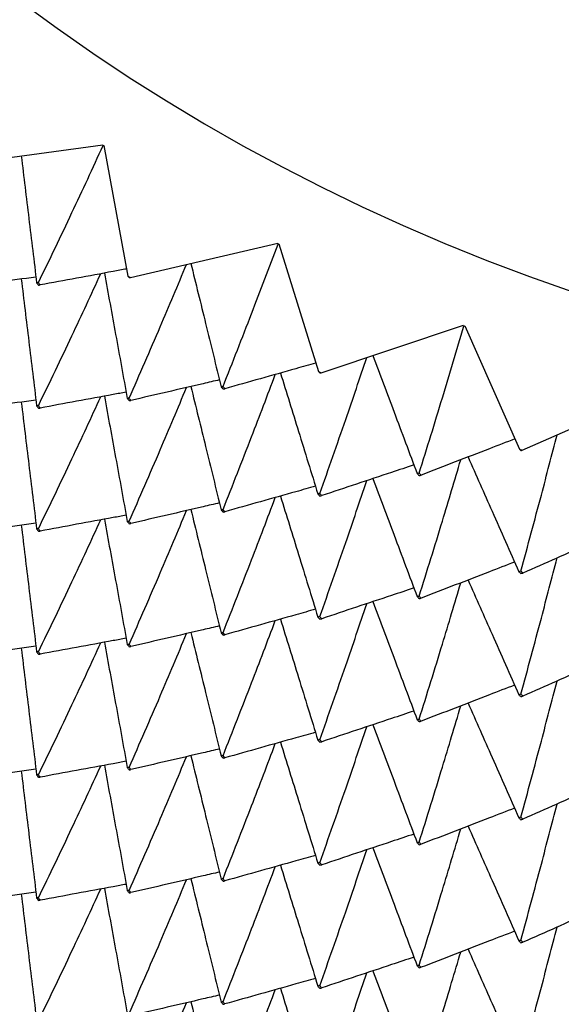
# Model space of a CAD drawing. Units: millimetres. Extents: x 39 to 309, y 708 to 1112.
# Drawn here: x 55 to 59, y 1076 to 1083 of the extents above; entities that cross this region are included whole.
import ezdxf

# ---------------------------------------------------------------- set-up
doc = ezdxf.new("R2010")
doc.units = ezdxf.units.MM
doc.layers.add('KROMMA', color=3, linetype='Continuous')

msp = doc.modelspace()

# ---------------------------------------------------------------- linework, layer by layer
at = {"layer": 'KROMMA'}
for p, q in [((54.4365, 1081.7819), (55.4575, 1081.922)), ((55.4575, 1081.922), (55.4586, 1081.9164)), ((55.4586, 1081.9164), (55.465, 1081.9173)), ((55.465, 1081.9173), (55.6267, 1081.033)), ((55.6438, 1081.0234), (56.6424, 1081.2551)), ((56.6424, 1081.2551), (56.6441, 1081.2497)), ((56.6441, 1081.2497), (56.6503, 1081.2511)), ((56.6503, 1081.2511), (56.9179, 1080.3864)), ((56.9361, 1080.3783), (57.9012, 1080.6992)), ((57.9012, 1080.6992), (57.9035, 1080.6939)), ((57.9035, 1080.6939), (57.9096, 1080.6959)), ((57.9096, 1080.6959), (58.2801, 1079.8601)), ((58.2991, 1079.8538), (59.2203, 1080.2602))]:
    msp.add_line(p, q, dxfattribs=at)
for major_axis, start_param, end_param in [((12.9694, 0), 3.141593, 6.283185), ((14.25, 0), 4.135714, 4.137146), ((14.25, 0), 4.240434, 4.241866), ((14.25, 0), 4.345154, 4.346586)]:
    msp.add_ellipse((63.3964, 1091.3781), major_axis=major_axis, ratio=0.866025, start_param=start_param, end_param=end_param, dxfattribs=at)
for points, knots in [([(55.0204, 1080.9881), (55.0978, 1081.1468), (55.1737, 1081.3048), (55.3197, 1081.6143), (55.3899, 1081.7657), (55.4586, 1081.9164)], [0, 0, 0, 0, 0.0561078, 0.0561078, 0.1102846, 0.1102846, 0.1102846, 0.1102846]), ([(54.9044, 1081.8461), (54.9215, 1081.7053), (54.9386, 1081.5642), (54.9733, 1081.2782), (54.991, 1081.1326), (55.0086, 1080.9874)], [0.00373496, 0.00373496, 0.00373496, 0.00373496, 0.05275858, 0.05275858, 0.10334694, 0.10334694, 0.10334694, 0.10334694]), ([(56.2714, 1080.2846), (56.3372, 1080.4497), (56.4017, 1080.6141), (56.5259, 1080.9359), (56.5856, 1081.0932), (56.6441, 1081.2497)], [0, 0, 0, 0, 0.0561078, 0.0561078, 0.1102846, 0.1102846, 0.1102846, 0.1102846]), ([(55.618, 1081.0805), (55.5878, 1081.0749), (55.5575, 1081.0694), (55.3624, 1081.0334), (55.1971, 1081.0029), (55.0322, 1080.9725)], [0.04348818, 0.04348818, 0.04348818, 0.04348818, 0.05275689, 0.05275689, 0.10334694, 0.10334694, 0.10334694, 0.10334694]), ([(55.6353, 1080.2055), (55.707, 1080.3675), (55.7773, 1080.5289), (55.9066, 1080.8309), (55.9659, 1080.9716), (56.0241, 1081.1117)], [0, 0, 0, 0, 0.0561078, 0.0561078, 0.1054359, 0.1054359, 0.1054359, 0.1054359]), ([(56.0537, 1081.1185), (56.0869, 1080.9829), (56.1202, 1080.8471), (56.1886, 1080.5687), (56.2237, 1080.4256), (56.2587, 1080.2827)], [0.00477599, 0.00477599, 0.00477599, 0.00477599, 0.05275858, 0.05275858, 0.10334694, 0.10334694, 0.10334694, 0.10334694]), ([(55.0039, 1081.0262), (54.9825, 1081.0232), (54.9612, 1081.0203), (54.7733, 1080.9945), (54.6064, 1080.9715), (54.4399, 1080.9487)], [0.04626769, 0.04626769, 0.04626769, 0.04626769, 0.05275689, 0.05275689, 0.10334694, 0.10334694, 0.10334694, 0.10334694]), ([(55.0204, 1080.1548), (55.0978, 1080.3134), (55.1737, 1080.4715), (55.3141, 1080.7693), (55.379, 1080.909), (55.4426, 1081.0482)], [0, 0, 0, 0, 0.0561078, 0.0561078, 0.1061033, 0.1061033, 0.1061033, 0.1061033]), ([(55.4679, 1081.0528), (55.4932, 1080.9144), (55.5185, 1080.7757), (55.5702, 1080.493), (55.5966, 1080.3485), (55.623, 1080.2042)], [0.00422821, 0.00422821, 0.00422821, 0.00422821, 0.05275858, 0.05275858, 0.10334694, 0.10334694, 0.10334694, 0.10334694]), ([(54.9045, 1081.0125), (54.9215, 1080.8718), (54.9386, 1080.7308), (54.9733, 1080.4448), (54.991, 1080.2993), (55.0086, 1080.154)], [0.00376827, 0.00376827, 0.00376827, 0.00376827, 0.05275858, 0.05275858, 0.10334694, 0.10334694, 0.10334694, 0.10334694]), ([(57.6004, 1079.6981), (57.6539, 1079.8687), (57.7064, 1080.0384), (57.8074, 1080.3705), (57.856, 1080.5326), (57.9035, 1080.6939)], [0, 0, 0, 0, 0.0561078, 0.0561078, 0.1102846, 0.1102846, 0.1102846, 0.1102846]), ([(56.927, 1079.5596), (56.9868, 1079.7276), (57.0454, 1079.8948), (57.1512, 1080.2019), (57.1988, 1080.3419), (57.2454, 1080.4812)], [0, 0, 0, 0, 0.0561078, 0.0561078, 0.1035115, 0.1035115, 0.1035115, 0.1035115]), ([(57.287, 1080.495), (57.3349, 1080.3674), (57.3828, 1080.2396), (57.4827, 1079.9732), (57.5349, 1079.834), (57.587, 1079.6951)], [0.00632316, 0.00632316, 0.00632316, 0.00632316, 0.05275858, 0.05275858, 0.10334694, 0.10334694, 0.10334694, 0.10334694]), ([(56.9002, 1080.4437), (56.8552, 1080.431), (56.8103, 1080.4183), (56.605, 1080.3605), (56.4444, 1080.3153), (56.284, 1080.2701)], [0.03859, 0.03859, 0.03859, 0.03859, 0.05275689, 0.05275689, 0.10334694, 0.10334694, 0.10334694, 0.10334694]), ([(56.2714, 1079.4512), (56.3372, 1079.6164), (56.4017, 1079.7808), (56.5194, 1080.0857), (56.5729, 1080.2263), (56.6253, 1080.3662)], [0, 0, 0, 0, 0.0561078, 0.0561078, 0.1045038, 0.1045038, 0.1045038, 0.1045038]), ([(56.6607, 1080.3762), (56.7014, 1080.2444), (56.7423, 1080.1124), (56.8266, 1079.8396), (56.8704, 1079.6983), (56.914, 1079.5572)], [0.00553344, 0.00553344, 0.00553344, 0.00553344, 0.05275858, 0.05275858, 0.10334694, 0.10334694, 0.10334694, 0.10334694]), ([(56.2472, 1080.3298), (56.2102, 1080.3212), (56.1733, 1080.3126), (55.9735, 1080.2662), (55.8104, 1080.2283), (55.6475, 1080.1905)], [0.04129148, 0.04129148, 0.04129148, 0.04129148, 0.05275689, 0.05275689, 0.10334694, 0.10334694, 0.10334694, 0.10334694]), ([(56.0537, 1080.2848), (56.087, 1080.1494), (56.1203, 1080.0137), (56.1886, 1079.7354), (56.2237, 1079.5923), (56.2587, 1079.4494)], [0.00481714, 0.00481714, 0.00481714, 0.00481714, 0.05275858, 0.05275858, 0.10334693, 0.10334693, 0.10334693, 0.10334693]), ([(55.0204, 1079.3214), (55.0978, 1079.4801), (55.1737, 1079.6381), (55.3141, 1079.9359), (55.379, 1080.0757), (55.4426, 1080.2148)], [0, 0, 0, 0, 0.0561078, 0.0561078, 0.1061033, 0.1061033, 0.1061033, 0.1061033]), ([(55.6153, 1080.2467), (55.5859, 1080.2413), (55.5566, 1080.2359), (55.3624, 1080.2001), (55.1971, 1080.1696), (55.0322, 1080.1392)], [0.04376907, 0.04376907, 0.04376907, 0.04376907, 0.05275689, 0.05275689, 0.10334694, 0.10334694, 0.10334694, 0.10334694]), ([(55.4679, 1080.2195), (55.4932, 1080.081), (55.5185, 1079.9423), (55.5702, 1079.6597), (55.5966, 1079.5151), (55.623, 1079.3709)], [0.00422821, 0.00422821, 0.00422821, 0.00422821, 0.05275858, 0.05275858, 0.10334694, 0.10334694, 0.10334694, 0.10334694]), ([(55.6353, 1079.3721), (55.707, 1079.5342), (55.7773, 1079.6956), (55.9065, 1079.9974), (55.9658, 1080.138), (56.0239, 1080.2779)], [0, 0, 0, 0, 0.0561078, 0.0561078, 0.105387, 0.105387, 0.105387, 0.105387]), ([(55.0039, 1080.1928), (54.9825, 1080.1899), (54.9612, 1080.187), (54.7733, 1080.1611), (54.6064, 1080.1382), (54.4399, 1080.1153)], [0.04626769, 0.04626769, 0.04626769, 0.04626769, 0.05275689, 0.05275689, 0.10334694, 0.10334694, 0.10334694, 0.10334694]), ([(54.9045, 1080.1792), (54.9215, 1080.0384), (54.9386, 1079.8974), (54.9733, 1079.6115), (54.991, 1079.466), (55.0086, 1079.3207)], [0.00376827, 0.00376827, 0.00376827, 0.00376827, 0.05275858, 0.05275858, 0.10334694, 0.10334694, 0.10334694, 0.10334694]), ([(58.2896, 1079.0342), (58.3368, 1079.2071), (58.3831, 1079.379), (58.4645, 1079.6867), (58.5, 1079.8226), (58.5348, 1079.9578)], [0, 0, 0, 0, 0.0561078, 0.0561078, 0.1008784, 0.1008784, 0.1008784, 0.1008784]), ([(58.2491, 1079.93), (58.1914, 1079.9078), (58.1337, 1079.8855), (57.922, 1079.8038), (57.7677, 1079.7443), (57.6137, 1079.6848)], [0.03382869, 0.03382869, 0.03382869, 0.03382869, 0.05275689, 0.05275689, 0.10334694, 0.10334694, 0.10334694, 0.10334694]), ([(57.5651, 1079.7537), (57.5142, 1079.7368), (57.4634, 1079.7199), (57.2551, 1079.6506), (57.0974, 1079.5981), (56.94, 1079.5457)], [0.03642628, 0.03642628, 0.03642628, 0.03642628, 0.05275689, 0.05275689, 0.10334694, 0.10334694, 0.10334694, 0.10334694]), ([(57.6004, 1078.8648), (57.6539, 1079.0354), (57.7064, 1079.2051), (57.8001, 1079.5128), (57.8415, 1079.651), (57.8822, 1079.7885)], [0, 0, 0, 0, 0.0561078, 0.0561078, 0.1022154, 0.1022154, 0.1022154, 0.1022154]), ([(57.9317, 1079.8076), (57.986, 1079.685), (58.0404, 1079.5624), (58.155, 1079.3036), (58.2156, 1079.1669), (58.276, 1079.0306)], [0.00733988, 0.00733988, 0.00733988, 0.00733988, 0.05275858, 0.05275858, 0.10334694, 0.10334694, 0.10334694, 0.10334694]), ([(56.927, 1078.7263), (56.9868, 1078.8943), (57.0454, 1079.0615), (57.1511, 1079.3684), (57.1987, 1079.5082), (57.2453, 1079.6473)], [0, 0, 0, 0, 0.0561078, 0.0561078, 0.1034486, 0.1034486, 0.1034486, 0.1034486]), ([(57.2872, 1079.6612), (57.335, 1079.5338), (57.3829, 1079.4062), (57.4827, 1079.1399), (57.5349, 1079.0007), (57.587, 1078.8618)], [0.00637513, 0.00637513, 0.00637513, 0.00637513, 0.05275858, 0.05275858, 0.10334694, 0.10334694, 0.10334694, 0.10334694]), ([(56.8978, 1079.6096), (56.8536, 1079.5972), (56.8095, 1079.5848), (56.605, 1079.5272), (56.4444, 1079.4819), (56.284, 1079.4368)], [0.03884167, 0.03884167, 0.03884167, 0.03884167, 0.05275689, 0.05275689, 0.10334694, 0.10334694, 0.10334694, 0.10334694]), ([(56.2472, 1079.4964), (56.2102, 1079.4879), (56.1733, 1079.4793), (55.9735, 1079.4329), (55.8104, 1079.395), (55.6475, 1079.3571)], [0.04129148, 0.04129148, 0.04129148, 0.04129148, 0.05275689, 0.05275689, 0.10334694, 0.10334694, 0.10334694, 0.10334694]), ([(56.2714, 1078.6179), (56.3372, 1078.7831), (56.4017, 1078.9475), (56.5194, 1079.2524), (56.5729, 1079.393), (56.6253, 1079.5329)], [0, 0, 0, 0, 0.0561078, 0.0561078, 0.1045038, 0.1045038, 0.1045038, 0.1045038]), ([(56.6607, 1079.5429), (56.7014, 1079.4111), (56.7423, 1079.2791), (56.8266, 1079.0063), (56.8704, 1078.8649), (56.914, 1078.7239)], [0.00553344, 0.00553344, 0.00553344, 0.00553344, 0.05275858, 0.05275858, 0.10334694, 0.10334694, 0.10334694, 0.10334694]), ([(55.6153, 1079.4133), (55.5859, 1079.4079), (55.5566, 1079.4025), (55.3624, 1079.3667), (55.1971, 1079.3363), (55.0322, 1079.3059)], [0.04376907, 0.04376907, 0.04376907, 0.04376907, 0.05275689, 0.05275689, 0.10334694, 0.10334694, 0.10334694, 0.10334694]), ([(55.6353, 1078.5388), (55.707, 1078.7009), (55.7773, 1078.8622), (55.9065, 1079.1641), (55.9658, 1079.3046), (56.0239, 1079.4446)], [0, 0, 0, 0, 0.0561078, 0.0561078, 0.105387, 0.105387, 0.105387, 0.105387]), ([(56.0537, 1079.4515), (56.087, 1079.316), (56.1203, 1079.1804), (56.1886, 1078.9021), (56.2237, 1078.7589), (56.2587, 1078.6161)], [0.00481714, 0.00481714, 0.00481714, 0.00481714, 0.05275858, 0.05275858, 0.10334694, 0.10334694, 0.10334694, 0.10334694]), ([(55.0039, 1079.3595), (54.9825, 1079.3566), (54.9612, 1079.3536), (54.7733, 1079.3278), (54.6064, 1079.3049), (54.4399, 1079.282)], [0.04626769, 0.04626769, 0.04626769, 0.04626769, 0.05275689, 0.05275689, 0.10334694, 0.10334694, 0.10334694, 0.10334694]), ([(55.0204, 1078.4881), (55.0978, 1078.6468), (55.1737, 1078.8048), (55.3141, 1079.1026), (55.379, 1079.2423), (55.4426, 1079.3815)], [0, 0, 0, 0, 0.0561078, 0.0561078, 0.1061033, 0.1061033, 0.1061033, 0.1061033]), ([(55.4679, 1079.3862), (55.4932, 1079.2477), (55.5185, 1079.109), (55.5702, 1078.8263), (55.5966, 1078.6818), (55.623, 1078.5375)], [0.00422821, 0.00422821, 0.00422821, 0.00422821, 0.05275858, 0.05275858, 0.10334694, 0.10334694, 0.10334694, 0.10334694]), ([(54.9045, 1079.3458), (54.9215, 1079.2051), (54.9386, 1079.0641), (54.9733, 1078.7782), (54.991, 1078.6326), (55.0086, 1078.4874)], [0.00376827, 0.00376827, 0.00376827, 0.00376827, 0.05275858, 0.05275858, 0.10334694, 0.10334694, 0.10334694, 0.10334694]), ([(58.9417, 1079.3035), (58.8792, 1079.2759), (58.8167, 1079.2482), (58.604, 1079.1543), (58.4535, 1079.0879), (58.3032, 1079.0215)], [0.03172488, 0.03172488, 0.03172488, 0.03172488, 0.05275689, 0.05275689, 0.10334694, 0.10334694, 0.10334694, 0.10334694]), ([(58.2471, 1079.0959), (58.19, 1079.0739), (58.133, 1079.0519), (57.922, 1078.9705), (57.7677, 1078.9109), (57.6137, 1078.8515)], [0.03405186, 0.03405186, 0.03405186, 0.03405186, 0.05275689, 0.05275689, 0.10334694, 0.10334694, 0.10334694, 0.10334694]), ([(58.2896, 1078.2009), (58.3368, 1078.3737), (58.3831, 1078.5457), (58.4644, 1078.8531), (58.4999, 1078.9887), (58.5347, 1079.1237)], [0, 0, 0, 0, 0.0561078, 0.0561078, 0.1007971, 0.1007971, 0.1007971, 0.1007971]), ([(57.6004, 1078.0314), (57.6539, 1078.202), (57.7064, 1078.3718), (57.8001, 1078.6795), (57.8415, 1078.8176), (57.8822, 1078.9551)], [0, 0, 0, 0, 0.0561078, 0.0561078, 0.1022154, 0.1022154, 0.1022154, 0.1022154]), ([(57.9317, 1078.9742), (57.986, 1078.8517), (58.0404, 1078.729), (58.155, 1078.4702), (58.2156, 1078.3336), (58.276, 1078.1973)], [0.00733988, 0.00733988, 0.00733988, 0.00733988, 0.05275858, 0.05275858, 0.10334694, 0.10334694, 0.10334694, 0.10334694]), ([(57.5651, 1078.9204), (57.5142, 1078.9034), (57.4634, 1078.8865), (57.2551, 1078.8172), (57.0974, 1078.7648), (56.94, 1078.7124)], [0.03642628, 0.03642628, 0.03642628, 0.03642628, 0.05275689, 0.05275689, 0.10334693, 0.10334693, 0.10334693, 0.10334693]), ([(56.927, 1077.8929), (56.9868, 1078.061), (57.0454, 1078.2282), (57.1511, 1078.5351), (57.1987, 1078.6748), (57.2453, 1078.814)], [0, 0, 0, 0, 0.0561078, 0.0561078, 0.1034486, 0.1034486, 0.1034486, 0.1034486]), ([(57.2872, 1078.8279), (57.335, 1078.7005), (57.3829, 1078.5728), (57.4827, 1078.3065), (57.5349, 1078.1674), (57.587, 1078.0284)], [0.00637513, 0.00637513, 0.00637513, 0.00637513, 0.05275858, 0.05275858, 0.10334694, 0.10334694, 0.10334694, 0.10334694]), ([(56.8978, 1078.7763), (56.8536, 1078.7639), (56.8095, 1078.7514), (56.605, 1078.6938), (56.4444, 1078.6486), (56.284, 1078.6034)], [0.03884167, 0.03884167, 0.03884167, 0.03884167, 0.05275689, 0.05275689, 0.10334694, 0.10334694, 0.10334694, 0.10334694]), ([(56.2714, 1077.7846), (56.3372, 1077.9497), (56.4017, 1078.1141), (56.5194, 1078.4191), (56.5729, 1078.5596), (56.6253, 1078.6996)], [0, 0, 0, 0, 0.0561078, 0.0561078, 0.1045038, 0.1045038, 0.1045038, 0.1045038]), ([(56.6607, 1078.7095), (56.7014, 1078.5777), (56.7423, 1078.4458), (56.8266, 1078.173), (56.8704, 1078.0316), (56.914, 1077.8905)], [0.00553344, 0.00553344, 0.00553344, 0.00553344, 0.05275858, 0.05275858, 0.10334694, 0.10334694, 0.10334694, 0.10334694]), ([(56.2472, 1078.6631), (56.2102, 1078.6545), (56.1733, 1078.6459), (55.9735, 1078.5995), (55.8104, 1078.5616), (55.6475, 1078.5238)], [0.04129148, 0.04129148, 0.04129148, 0.04129148, 0.05275689, 0.05275689, 0.10334694, 0.10334694, 0.10334694, 0.10334694]), ([(56.0537, 1078.6182), (56.087, 1078.4827), (56.1203, 1078.347), (56.1886, 1078.0687), (56.2237, 1077.9256), (56.2587, 1077.7827)], [0.00481714, 0.00481714, 0.00481714, 0.00481714, 0.05275858, 0.05275858, 0.10334694, 0.10334694, 0.10334694, 0.10334694]), ([(55.0204, 1077.6548), (55.0978, 1077.8134), (55.1737, 1077.9715), (55.3141, 1078.2693), (55.379, 1078.409), (55.4426, 1078.5482)], [0, 0, 0, 0, 0.0561078, 0.0561078, 0.1061033, 0.1061033, 0.1061033, 0.1061033]), ([(55.6153, 1078.58), (55.5859, 1078.5746), (55.5566, 1078.5692), (55.3624, 1078.5334), (55.1971, 1078.5029), (55.0322, 1078.4725)], [0.04376907, 0.04376907, 0.04376907, 0.04376907, 0.05275689, 0.05275689, 0.10334694, 0.10334694, 0.10334694, 0.10334694]), ([(55.4679, 1078.5528), (55.4932, 1078.4144), (55.5185, 1078.2757), (55.5702, 1077.993), (55.5966, 1077.8485), (55.623, 1077.7042)], [0.00422821, 0.00422821, 0.00422821, 0.00422821, 0.05275858, 0.05275858, 0.10334694, 0.10334694, 0.10334694, 0.10334694]), ([(55.6353, 1077.7055), (55.707, 1077.8675), (55.7773, 1078.0289), (55.9065, 1078.3308), (55.9658, 1078.4713), (56.0239, 1078.6112)], [0, 0, 0, 0, 0.0561078, 0.0561078, 0.105387, 0.105387, 0.105387, 0.105387]), ([(55.0039, 1078.5262), (54.9825, 1078.5232), (54.9612, 1078.5203), (54.7733, 1078.4945), (54.6064, 1078.4715), (54.4399, 1078.4487)], [0.04626769, 0.04626769, 0.04626769, 0.04626769, 0.05275689, 0.05275689, 0.10334694, 0.10334694, 0.10334694, 0.10334694]), ([(54.9045, 1078.5125), (54.9215, 1078.3718), (54.9386, 1078.2308), (54.9733, 1077.9448), (54.991, 1077.7993), (55.0086, 1077.654)], [0.00376827, 0.00376827, 0.00376827, 0.00376827, 0.05275858, 0.05275858, 0.10334693, 0.10334693, 0.10334693, 0.10334693]), ([(58.9417, 1078.4701), (58.8792, 1078.4425), (58.8167, 1078.4149), (58.604, 1078.321), (58.4535, 1078.2545), (58.3032, 1078.1882)], [0.03172488, 0.03172488, 0.03172488, 0.03172488, 0.05275689, 0.05275689, 0.10334694, 0.10334694, 0.10334694, 0.10334694]), ([(58.2896, 1077.3675), (58.3368, 1077.5404), (58.3831, 1077.7124), (58.4644, 1078.0198), (58.4999, 1078.1554), (58.5347, 1078.2904)], [0, 0, 0, 0, 0.0561078, 0.0561078, 0.1007971, 0.1007971, 0.1007971, 0.1007971]), ([(58.2471, 1078.2626), (58.19, 1078.2406), (58.133, 1078.2186), (57.922, 1078.1372), (57.7677, 1078.0776), (57.6137, 1078.0182)], [0.03405186, 0.03405186, 0.03405186, 0.03405186, 0.05275689, 0.05275689, 0.10334694, 0.10334694, 0.10334694, 0.10334694]), ([(57.5651, 1078.087), (57.5142, 1078.0701), (57.4634, 1078.0532), (57.2551, 1077.9839), (57.0974, 1077.9314), (56.94, 1077.8791)], [0.03642628, 0.03642628, 0.03642628, 0.03642628, 0.05275689, 0.05275689, 0.10334694, 0.10334694, 0.10334694, 0.10334694]), ([(57.6004, 1077.1981), (57.6539, 1077.3687), (57.7064, 1077.5384), (57.8001, 1077.8462), (57.8415, 1077.9843), (57.8822, 1078.1218)], [0, 0, 0, 0, 0.0561078, 0.0561078, 0.1022154, 0.1022154, 0.1022154, 0.1022154]), ([(57.9317, 1078.1409), (57.986, 1078.0184), (58.0404, 1077.8957), (58.155, 1077.6369), (58.2156, 1077.5003), (58.276, 1077.3639)], [0.00733988, 0.00733988, 0.00733988, 0.00733988, 0.05275858, 0.05275858, 0.10334694, 0.10334694, 0.10334694, 0.10334694]), ([(56.927, 1077.0596), (56.9868, 1077.2276), (57.0454, 1077.3948), (57.1511, 1077.7017), (57.1987, 1077.8415), (57.2453, 1077.9806)], [0, 0, 0, 0, 0.0561078, 0.0561078, 0.1034486, 0.1034486, 0.1034486, 0.1034486]), ([(57.2872, 1077.9946), (57.335, 1077.8671), (57.3829, 1077.7395), (57.4827, 1077.4732), (57.5349, 1077.334), (57.587, 1077.1951)], [0.00637513, 0.00637513, 0.00637513, 0.00637513, 0.05275858, 0.05275858, 0.10334694, 0.10334694, 0.10334694, 0.10334694]), ([(56.8978, 1077.943), (56.8536, 1077.9305), (56.8095, 1077.9181), (56.605, 1077.8605), (56.4444, 1077.8153), (56.284, 1077.7701)], [0.03884167, 0.03884167, 0.03884167, 0.03884167, 0.05275689, 0.05275689, 0.10334694, 0.10334694, 0.10334694, 0.10334694]), ([(56.2472, 1077.8298), (56.2102, 1077.8212), (56.1733, 1077.8126), (55.9735, 1077.7662), (55.8104, 1077.7283), (55.6475, 1077.6905)], [0.04129148, 0.04129148, 0.04129148, 0.04129148, 0.05275689, 0.05275689, 0.10334694, 0.10334694, 0.10334694, 0.10334694]), ([(56.2714, 1076.9512), (56.3372, 1077.1164), (56.4017, 1077.2808), (56.5194, 1077.5857), (56.5729, 1077.7263), (56.6253, 1077.8662)], [0, 0, 0, 0, 0.0561078, 0.0561078, 0.1045038, 0.1045038, 0.1045038, 0.1045038]), ([(56.6607, 1077.8762), (56.7014, 1077.7444), (56.7423, 1077.6124), (56.8266, 1077.3396), (56.8704, 1077.1983), (56.914, 1077.0572)], [0.00553344, 0.00553344, 0.00553344, 0.00553344, 0.05275858, 0.05275858, 0.10334694, 0.10334694, 0.10334694, 0.10334694]), ([(55.6153, 1077.7467), (55.5859, 1077.7413), (55.5566, 1077.7359), (55.3624, 1077.7001), (55.1971, 1077.6696), (55.0322, 1077.6392)], [0.04376907, 0.04376907, 0.04376907, 0.04376907, 0.05275689, 0.05275689, 0.10334694, 0.10334694, 0.10334694, 0.10334694]), ([(55.6353, 1076.8721), (55.707, 1077.0342), (55.7773, 1077.1956), (55.9065, 1077.4974), (55.9658, 1077.638), (56.0239, 1077.7779)], [0, 0, 0, 0, 0.0561078, 0.0561078, 0.105387, 0.105387, 0.105387, 0.105387]), ([(56.0537, 1077.7848), (56.087, 1077.6494), (56.1203, 1077.5137), (56.1886, 1077.2354), (56.2237, 1077.0923), (56.2587, 1076.9494)], [0.00481714, 0.00481714, 0.00481714, 0.00481714, 0.05275858, 0.05275858, 0.10334694, 0.10334694, 0.10334694, 0.10334694]), ([(55.0039, 1077.6928), (54.9825, 1077.6899), (54.9612, 1077.687), (54.7733, 1077.6611), (54.6064, 1077.6382), (54.4399, 1077.6153)], [0.04626769, 0.04626769, 0.04626769, 0.04626769, 0.05275689, 0.05275689, 0.10334694, 0.10334694, 0.10334694, 0.10334694]), ([(55.0204, 1076.8214), (55.0978, 1076.9801), (55.1737, 1077.1381), (55.3141, 1077.4359), (55.379, 1077.5757), (55.4426, 1077.7148)], [0, 0, 0, 0, 0.0561078, 0.0561078, 0.1061033, 0.1061033, 0.1061033, 0.1061033]), ([(55.4679, 1077.7195), (55.4932, 1077.581), (55.5185, 1077.4423), (55.5702, 1077.1597), (55.5966, 1077.0151), (55.623, 1076.8709)], [0.00422821, 0.00422821, 0.00422821, 0.00422821, 0.05275858, 0.05275858, 0.10334694, 0.10334694, 0.10334694, 0.10334694]), ([(54.9045, 1077.6792), (54.9215, 1077.5384), (54.9386, 1077.3974), (54.9733, 1077.1115), (54.991, 1076.966), (55.0086, 1076.8207)], [0.00376827, 0.00376827, 0.00376827, 0.00376827, 0.05275858, 0.05275858, 0.10334694, 0.10334694, 0.10334694, 0.10334694]), ([(58.9417, 1077.6368), (58.8792, 1077.6092), (58.8167, 1077.5816), (58.604, 1077.4877), (58.4535, 1077.4212), (58.3032, 1077.3549)], [0.03172488, 0.03172488, 0.03172488, 0.03172488, 0.05275689, 0.05275689, 0.10334694, 0.10334694, 0.10334694, 0.10334694]), ([(58.2471, 1077.4292), (58.19, 1077.4072), (58.133, 1077.3852), (57.922, 1077.3038), (57.7677, 1077.2443), (57.6137, 1077.1848)], [0.03405186, 0.03405186, 0.03405186, 0.03405186, 0.05275689, 0.05275689, 0.10334694, 0.10334694, 0.10334694, 0.10334694]), ([(58.2896, 1076.5342), (58.3368, 1076.7071), (58.3831, 1076.879), (58.4644, 1077.1864), (58.4999, 1077.3221), (58.5347, 1077.4571)], [0, 0, 0, 0, 0.0561078, 0.0561078, 0.1007971, 0.1007971, 0.1007971, 0.1007971]), ([(57.6004, 1076.3648), (57.6539, 1076.5354), (57.7064, 1076.7051), (57.8001, 1077.0128), (57.8415, 1077.151), (57.8822, 1077.2885)], [0, 0, 0, 0, 0.0561078, 0.0561078, 0.1022154, 0.1022154, 0.1022154, 0.1022154]), ([(57.9317, 1077.3076), (57.986, 1077.185), (58.0404, 1077.0624), (58.155, 1076.8036), (58.2156, 1076.6669), (58.276, 1076.5306)], [0.00733988, 0.00733988, 0.00733988, 0.00733988, 0.05275858, 0.05275858, 0.10334694, 0.10334694, 0.10334694, 0.10334694]), ([(57.5651, 1077.2537), (57.5142, 1077.2368), (57.4634, 1077.2199), (57.2551, 1077.1506), (57.0974, 1077.0981), (56.94, 1077.0457)], [0.03642628, 0.03642628, 0.03642628, 0.03642628, 0.05275689, 0.05275689, 0.10334694, 0.10334694, 0.10334694, 0.10334694]), ([(56.927, 1076.2263), (56.9868, 1076.3943), (57.0454, 1076.5615), (57.1511, 1076.8684), (57.1987, 1077.0082), (57.2453, 1077.1473)], [0, 0, 0, 0, 0.0561078, 0.0561078, 0.1034486, 0.1034486, 0.1034486, 0.1034486]), ([(57.2872, 1077.1612), (57.335, 1077.0338), (57.3829, 1076.9062), (57.4827, 1076.6399), (57.5349, 1076.5007), (57.587, 1076.3618)], [0.00637513, 0.00637513, 0.00637513, 0.00637513, 0.05275858, 0.05275858, 0.10334694, 0.10334694, 0.10334694, 0.10334694]), ([(56.8978, 1077.1096), (56.8536, 1077.0972), (56.8095, 1077.0848), (56.605, 1077.0272), (56.4444, 1076.9819), (56.284, 1076.9368)], [0.03884167, 0.03884167, 0.03884167, 0.03884167, 0.05275689, 0.05275689, 0.10334694, 0.10334694, 0.10334694, 0.10334694]), ([(56.2714, 1076.1179), (56.3372, 1076.2831), (56.4017, 1076.4475), (56.5194, 1076.7524), (56.5729, 1076.893), (56.6253, 1077.0329)], [0, 0, 0, 0, 0.0561078, 0.0561078, 0.1045038, 0.1045038, 0.1045038, 0.1045038]), ([(56.6607, 1077.0429), (56.7014, 1076.9111), (56.7423, 1076.7791), (56.8266, 1076.5063), (56.8704, 1076.3649), (56.914, 1076.2239)], [0.00553344, 0.00553344, 0.00553344, 0.00553344, 0.05275858, 0.05275858, 0.10334694, 0.10334694, 0.10334694, 0.10334694]), ([(56.2472, 1076.9964), (56.2102, 1076.9879), (56.1733, 1076.9793), (55.9735, 1076.9329), (55.8104, 1076.895), (55.6475, 1076.8571)], [0.04129148, 0.04129148, 0.04129148, 0.04129148, 0.05275689, 0.05275689, 0.10334694, 0.10334694, 0.10334694, 0.10334694]), ([(56.0537, 1076.9515), (56.087, 1076.816), (56.1203, 1076.6804), (56.1886, 1076.4021), (56.2237, 1076.2589), (56.2587, 1076.1161)], [0.00481714, 0.00481714, 0.00481714, 0.00481714, 0.05275858, 0.05275858, 0.10334694, 0.10334694, 0.10334694, 0.10334694]), ([(55.0204, 1075.9881), (55.0978, 1076.1468), (55.1737, 1076.3048), (55.3141, 1076.6026), (55.379, 1076.7423), (55.4426, 1076.8815)], [0, 0, 0, 0, 0.0561078, 0.0561078, 0.1061033, 0.1061033, 0.1061033, 0.1061033]), ([(55.6153, 1076.9133), (55.5859, 1076.9079), (55.5566, 1076.9025), (55.3624, 1076.8667), (55.1971, 1076.8363), (55.0322, 1076.8059)], [0.04376907, 0.04376907, 0.04376907, 0.04376907, 0.05275689, 0.05275689, 0.10334694, 0.10334694, 0.10334694, 0.10334694]), ([(55.4679, 1076.8862), (55.4932, 1076.7477), (55.5185, 1076.609), (55.5702, 1076.3263), (55.5966, 1076.1818), (55.623, 1076.0375)], [0.00422821, 0.00422821, 0.00422821, 0.00422821, 0.05275858, 0.05275858, 0.10334694, 0.10334694, 0.10334694, 0.10334694]), ([(55.6353, 1076.0388), (55.707, 1076.2009), (55.7773, 1076.3622), (55.9065, 1076.6641), (55.9658, 1076.8046), (56.0239, 1076.9446)], [0, 0, 0, 0, 0.0561078, 0.0561078, 0.105387, 0.105387, 0.105387, 0.105387]), ([(55.0039, 1076.8595), (54.9825, 1076.8566), (54.9612, 1076.8536), (54.7733, 1076.8278), (54.6064, 1076.8049), (54.4399, 1076.782)], [0.04626769, 0.04626769, 0.04626769, 0.04626769, 0.05275689, 0.05275689, 0.10334694, 0.10334694, 0.10334694, 0.10334694]), ([(54.9045, 1076.8458), (54.9215, 1076.7051), (54.9386, 1076.5641), (54.9733, 1076.2782), (54.991, 1076.1326), (55.0086, 1075.9874)], [0.00376827, 0.00376827, 0.00376827, 0.00376827, 0.05275858, 0.05275858, 0.10334694, 0.10334694, 0.10334694, 0.10334694]), ([(58.9417, 1076.8035), (58.8792, 1076.7759), (58.8167, 1076.7482), (58.604, 1076.6543), (58.4535, 1076.5879), (58.3032, 1076.5215)], [0.03172488, 0.03172488, 0.03172488, 0.03172488, 0.05275689, 0.05275689, 0.10334694, 0.10334694, 0.10334694, 0.10334694]), ([(58.2896, 1075.7009), (58.3368, 1075.8737), (58.3831, 1076.0457), (58.4644, 1076.3531), (58.4999, 1076.4887), (58.5347, 1076.6237)], [0, 0, 0, 0, 0.0561078, 0.0561078, 0.1007971, 0.1007971, 0.1007971, 0.1007971]), ([(58.2471, 1076.5959), (58.19, 1076.5739), (58.133, 1076.5519), (57.922, 1076.4705), (57.7677, 1076.4109), (57.6137, 1076.3515)], [0.03405186, 0.03405186, 0.03405186, 0.03405186, 0.05275689, 0.05275689, 0.10334694, 0.10334694, 0.10334694, 0.10334694]), ([(57.5651, 1076.4204), (57.5142, 1076.4034), (57.4634, 1076.3865), (57.2551, 1076.3172), (57.0974, 1076.2648), (56.94, 1076.2124)], [0.03642628, 0.03642628, 0.03642628, 0.03642628, 0.05275689, 0.05275689, 0.10334694, 0.10334694, 0.10334694, 0.10334694]), ([(57.6004, 1075.5314), (57.6539, 1075.702), (57.7064, 1075.8718), (57.8001, 1076.1795), (57.8415, 1076.3176), (57.8822, 1076.4551)], [0, 0, 0, 0, 0.0561078, 0.0561078, 0.1022154, 0.1022154, 0.1022154, 0.1022154]), ([(57.9317, 1076.4742), (57.986, 1076.3517), (58.0404, 1076.229), (58.155, 1075.9702), (58.2156, 1075.8336), (58.276, 1075.6973)], [0.00733988, 0.00733988, 0.00733988, 0.00733988, 0.05275858, 0.05275858, 0.10334694, 0.10334694, 0.10334694, 0.10334694]), ([(56.927, 1075.3929), (56.9868, 1075.561), (57.0454, 1075.7282), (57.1511, 1076.0351), (57.1987, 1076.1748), (57.2453, 1076.314)], [0, 0, 0, 0, 0.0561078, 0.0561078, 0.1034486, 0.1034486, 0.1034486, 0.1034486]), ([(57.2872, 1076.3279), (57.335, 1076.2005), (57.3829, 1076.0728), (57.4827, 1075.8065), (57.5349, 1075.6674), (57.587, 1075.5284)], [0.00637513, 0.00637513, 0.00637513, 0.00637513, 0.05275858, 0.05275858, 0.10334694, 0.10334694, 0.10334694, 0.10334694]), ([(56.8978, 1076.2763), (56.8536, 1076.2639), (56.8095, 1076.2514), (56.605, 1076.1938), (56.4444, 1076.1486), (56.284, 1076.1034)], [0.03884167, 0.03884167, 0.03884167, 0.03884167, 0.05275689, 0.05275689, 0.10334694, 0.10334694, 0.10334694, 0.10334694]), ([(56.2472, 1076.1631), (56.2102, 1076.1545), (56.1733, 1076.1459), (55.9735, 1076.0995), (55.8104, 1076.0616), (55.6475, 1076.0238)], [0.04129148, 0.04129148, 0.04129148, 0.04129148, 0.05275689, 0.05275689, 0.10334694, 0.10334694, 0.10334694, 0.10334694]), ([(56.2714, 1075.2846), (56.3372, 1075.4497), (56.4017, 1075.6141), (56.5194, 1075.9191), (56.5729, 1076.0596), (56.6253, 1076.1996)], [0, 0, 0, 0, 0.0561078, 0.0561078, 0.1045038, 0.1045038, 0.1045038, 0.1045038]), ([(56.6607, 1076.2095), (56.7014, 1076.0777), (56.7423, 1075.9458), (56.8266, 1075.673), (56.8704, 1075.5316), (56.914, 1075.3905)], [0.00553344, 0.00553344, 0.00553344, 0.00553344, 0.05275858, 0.05275858, 0.10334694, 0.10334694, 0.10334694, 0.10334694]), ([(55.6353, 1075.2055), (55.707, 1075.3675), (55.7773, 1075.5289), (55.9065, 1075.8308), (55.9658, 1075.9713), (56.0239, 1076.1112)], [0, 0, 0, 0, 0.0561078, 0.0561078, 0.105387, 0.105387, 0.105387, 0.105387]), ([(56.0537, 1076.1182), (56.087, 1075.9827), (56.1203, 1075.847), (56.1886, 1075.5687), (56.2237, 1075.4256), (56.2587, 1075.2827)], [0.00481714, 0.00481714, 0.00481714, 0.00481714, 0.05275858, 0.05275858, 0.10334694, 0.10334694, 0.10334694, 0.10334694])]:
    msp.add_open_spline(points, degree=3, knots=knots, dxfattribs=at)
for points in [[(55.6267, 1081.033), (55.6295, 1081.0295), (55.6324, 1081.026), (55.6353, 1081.0225)], [(55.6353, 1081.0225), (55.6381, 1081.0228), (55.641, 1081.0231), (55.6438, 1081.0234)], [(55.0204, 1080.9881), (55.0165, 1080.9878), (55.0126, 1080.9876), (55.0086, 1080.9874)], [(55.0086, 1080.9874), (55.0126, 1080.9822), (55.0165, 1080.977), (55.0204, 1080.9718)], [(55.0322, 1080.9725), (55.0283, 1080.9777), (55.0243, 1080.9829), (55.0204, 1080.9881)], [(55.0204, 1080.9718), (55.0243, 1080.972), (55.0283, 1080.9723), (55.0322, 1080.9725)], [(56.9179, 1080.3864), (56.9209, 1080.3831), (56.924, 1080.3799), (56.927, 1080.3766)], [(56.927, 1080.3766), (56.93, 1080.3772), (56.9331, 1080.3778), (56.9361, 1080.3783)], [(56.2714, 1080.2846), (56.2671, 1080.2839), (56.2629, 1080.2833), (56.2587, 1080.2827)], [(56.2587, 1080.2827), (56.2629, 1080.2779), (56.2671, 1080.2731), (56.2714, 1080.2683)], [(56.284, 1080.2701), (56.2798, 1080.2749), (56.2756, 1080.2797), (56.2714, 1080.2846)], [(56.2714, 1080.2683), (56.2756, 1080.2689), (56.2798, 1080.2695), (56.284, 1080.2701)], [(55.0204, 1080.1548), (55.0165, 1080.1545), (55.0126, 1080.1543), (55.0086, 1080.154)], [(55.0086, 1080.154), (55.0126, 1080.1488), (55.0165, 1080.1437), (55.0204, 1080.1385)], [(55.0322, 1080.1392), (55.0283, 1080.1444), (55.0243, 1080.1496), (55.0204, 1080.1548)], [(55.6353, 1080.2055), (55.6312, 1080.205), (55.6271, 1080.2046), (55.623, 1080.2042)], [(55.623, 1080.2042), (55.6271, 1080.1992), (55.6312, 1080.1942), (55.6353, 1080.1892)], [(55.6475, 1080.1905), (55.6434, 1080.1955), (55.6393, 1080.2005), (55.6353, 1080.2055)], [(55.6353, 1080.1892), (55.6393, 1080.1896), (55.6434, 1080.19), (55.6475, 1080.1905)], [(55.0204, 1080.1385), (55.0243, 1080.1387), (55.0283, 1080.139), (55.0322, 1080.1392)], [(58.2801, 1079.8601), (58.2833, 1079.8572), (58.2864, 1079.8542), (58.2896, 1079.8512)], [(58.2896, 1079.8512), (58.2928, 1079.8521), (58.296, 1079.8529), (58.2991, 1079.8538)], [(57.6004, 1079.6981), (57.5959, 1079.6971), (57.5915, 1079.6961), (57.587, 1079.6951)], [(57.587, 1079.6951), (57.5915, 1079.6907), (57.5959, 1079.6863), (57.6004, 1079.6818)], [(57.6137, 1079.6848), (57.6092, 1079.6893), (57.6048, 1079.6937), (57.6004, 1079.6981)], [(57.6004, 1079.6818), (57.6048, 1079.6828), (57.6092, 1079.6838), (57.6137, 1079.6848)], [(56.927, 1079.5596), (56.9227, 1079.5588), (56.9183, 1079.558), (56.914, 1079.5572)], [(56.914, 1079.5572), (56.9183, 1079.5526), (56.9227, 1079.5479), (56.927, 1079.5433)], [(56.94, 1079.5457), (56.9357, 1079.5504), (56.9313, 1079.555), (56.927, 1079.5596)], [(56.927, 1079.5433), (56.9313, 1079.5441), (56.9357, 1079.5449), (56.94, 1079.5457)], [(56.2714, 1079.4512), (56.2671, 1079.4506), (56.2629, 1079.45), (56.2587, 1079.4494)], [(56.2587, 1079.4494), (56.2629, 1079.4446), (56.2671, 1079.4398), (56.2714, 1079.4349)], [(56.284, 1079.4368), (56.2798, 1079.4416), (56.2756, 1079.4464), (56.2714, 1079.4512)], [(56.2714, 1079.4349), (56.2756, 1079.4355), (56.2798, 1079.4362), (56.284, 1079.4368)], [(55.6353, 1079.3721), (55.6312, 1079.3717), (55.6271, 1079.3713), (55.623, 1079.3709)], [(55.623, 1079.3709), (55.6271, 1079.3659), (55.6312, 1079.3609), (55.6353, 1079.3559)], [(55.6475, 1079.3571), (55.6434, 1079.3621), (55.6393, 1079.3671), (55.6353, 1079.3721)], [(55.6353, 1079.3559), (55.6393, 1079.3563), (55.6434, 1079.3567), (55.6475, 1079.3571)], [(55.0204, 1079.3214), (55.0165, 1079.3212), (55.0126, 1079.3209), (55.0086, 1079.3207)], [(55.0086, 1079.3207), (55.0126, 1079.3155), (55.0165, 1079.3103), (55.0204, 1079.3051)], [(55.0322, 1079.3059), (55.0283, 1079.311), (55.0243, 1079.3162), (55.0204, 1079.3214)], [(55.0204, 1079.3051), (55.0243, 1079.3054), (55.0283, 1079.3056), (55.0322, 1079.3059)], [(58.2896, 1079.0342), (58.2851, 1079.033), (58.2805, 1079.0318), (58.276, 1079.0306)], [(58.276, 1079.0306), (58.2805, 1079.0264), (58.2851, 1079.0221), (58.2896, 1079.0179)], [(58.3032, 1079.0215), (58.2987, 1079.0258), (58.2942, 1079.03), (58.2896, 1079.0342)], [(58.2896, 1079.0179), (58.2942, 1079.0191), (58.2987, 1079.0203), (58.3032, 1079.0215)], [(57.6004, 1078.8648), (57.5959, 1078.8638), (57.5915, 1078.8628), (57.587, 1078.8618)], [(57.587, 1078.8618), (57.5915, 1078.8574), (57.5959, 1078.8529), (57.6004, 1078.8485)], [(57.6137, 1078.8515), (57.6092, 1078.8559), (57.6048, 1078.8604), (57.6004, 1078.8648)], [(57.6004, 1078.8485), (57.6048, 1078.8495), (57.6092, 1078.8505), (57.6137, 1078.8515)], [(56.927, 1078.7263), (56.9227, 1078.7255), (56.9183, 1078.7247), (56.914, 1078.7239)], [(56.914, 1078.7239), (56.9183, 1078.7192), (56.9227, 1078.7146), (56.927, 1078.71)], [(56.94, 1078.7124), (56.9357, 1078.717), (56.9313, 1078.7216), (56.927, 1078.7263)], [(56.927, 1078.71), (56.9313, 1078.7108), (56.9357, 1078.7116), (56.94, 1078.7124)], [(56.2714, 1078.6179), (56.2671, 1078.6173), (56.2629, 1078.6167), (56.2587, 1078.6161)], [(56.2587, 1078.6161), (56.2629, 1078.6112), (56.2671, 1078.6064), (56.2714, 1078.6016)], [(56.284, 1078.6034), (56.2798, 1078.6083), (56.2756, 1078.6131), (56.2714, 1078.6179)], [(56.2714, 1078.6016), (56.2756, 1078.6022), (56.2798, 1078.6028), (56.284, 1078.6034)], [(55.0204, 1078.4881), (55.0165, 1078.4878), (55.0126, 1078.4876), (55.0086, 1078.4874)], [(55.0086, 1078.4874), (55.0126, 1078.4822), (55.0165, 1078.477), (55.0204, 1078.4718)], [(55.0322, 1078.4725), (55.0283, 1078.4777), (55.0243, 1078.4829), (55.0204, 1078.4881)], [(55.6353, 1078.5388), (55.6312, 1078.5384), (55.6271, 1078.538), (55.623, 1078.5375)], [(55.623, 1078.5375), (55.6271, 1078.5325), (55.6312, 1078.5275), (55.6353, 1078.5225)], [(55.6475, 1078.5238), (55.6434, 1078.5288), (55.6393, 1078.5338), (55.6353, 1078.5388)], [(55.6353, 1078.5225), (55.6393, 1078.5229), (55.6434, 1078.5234), (55.6475, 1078.5238)], [(55.0204, 1078.4718), (55.0243, 1078.472), (55.0283, 1078.4723), (55.0322, 1078.4725)], [(58.2896, 1078.2009), (58.2851, 1078.1997), (58.2805, 1078.1985), (58.276, 1078.1973)], [(58.276, 1078.1973), (58.2805, 1078.193), (58.2851, 1078.1888), (58.2896, 1078.1846)], [(58.3032, 1078.1882), (58.2987, 1078.1924), (58.2942, 1078.1966), (58.2896, 1078.2009)], [(58.2896, 1078.1846), (58.2942, 1078.1858), (58.2987, 1078.187), (58.3032, 1078.1882)], [(57.6004, 1078.0314), (57.5959, 1078.0304), (57.5915, 1078.0294), (57.587, 1078.0284)], [(57.587, 1078.0284), (57.5915, 1078.024), (57.5959, 1078.0196), (57.6004, 1078.0152)], [(57.6137, 1078.0182), (57.6092, 1078.0226), (57.6048, 1078.027), (57.6004, 1078.0314)], [(57.6004, 1078.0152), (57.6048, 1078.0162), (57.6092, 1078.0172), (57.6137, 1078.0182)], [(56.927, 1077.8929), (56.9227, 1077.8921), (56.9183, 1077.8913), (56.914, 1077.8905)], [(56.914, 1077.8905), (56.9183, 1077.8859), (56.9227, 1077.8813), (56.927, 1077.8766)], [(56.94, 1077.8791), (56.9357, 1077.8837), (56.9313, 1077.8883), (56.927, 1077.8929)], [(56.927, 1077.8766), (56.9313, 1077.8775), (56.9357, 1077.8783), (56.94, 1077.8791)], [(56.2714, 1077.7846), (56.2671, 1077.7839), (56.2629, 1077.7833), (56.2587, 1077.7827)], [(56.2587, 1077.7827), (56.2629, 1077.7779), (56.2671, 1077.7731), (56.2714, 1077.7683)], [(56.284, 1077.7701), (56.2798, 1077.7749), (56.2756, 1077.7797), (56.2714, 1077.7846)], [(56.2714, 1077.7683), (56.2756, 1077.7689), (56.2798, 1077.7695), (56.284, 1077.7701)], [(55.6353, 1077.7055), (55.6312, 1077.705), (55.6271, 1077.7046), (55.623, 1077.7042)], [(55.623, 1077.7042), (55.6271, 1077.6992), (55.6312, 1077.6942), (55.6353, 1077.6892)], [(55.6475, 1077.6905), (55.6434, 1077.6955), (55.6393, 1077.7005), (55.6353, 1077.7055)], [(55.6353, 1077.6892), (55.6393, 1077.6896), (55.6434, 1077.69), (55.6475, 1077.6905)], [(55.0204, 1077.6548), (55.0165, 1077.6545), (55.0126, 1077.6543), (55.0086, 1077.654)], [(55.0086, 1077.654), (55.0126, 1077.6488), (55.0165, 1077.6437), (55.0204, 1077.6385)], [(55.0322, 1077.6392), (55.0283, 1077.6444), (55.0243, 1077.6496), (55.0204, 1077.6548)], [(55.0204, 1077.6385), (55.0243, 1077.6387), (55.0283, 1077.639), (55.0322, 1077.6392)], [(58.2896, 1077.3675), (58.2851, 1077.3663), (58.2805, 1077.3651), (58.276, 1077.3639)], [(58.276, 1077.3639), (58.2805, 1077.3597), (58.2851, 1077.3555), (58.2896, 1077.3512)], [(58.3032, 1077.3549), (58.2987, 1077.3591), (58.2942, 1077.3633), (58.2896, 1077.3675)], [(58.2896, 1077.3512), (58.2942, 1077.3525), (58.2987, 1077.3537), (58.3032, 1077.3549)], [(57.6004, 1077.1981), (57.5959, 1077.1971), (57.5915, 1077.1961), (57.587, 1077.1951)], [(57.587, 1077.1951), (57.5915, 1077.1907), (57.5959, 1077.1863), (57.6004, 1077.1818)], [(57.6137, 1077.1848), (57.6092, 1077.1893), (57.6048, 1077.1937), (57.6004, 1077.1981)], [(57.6004, 1077.1818), (57.6048, 1077.1828), (57.6092, 1077.1838), (57.6137, 1077.1848)], [(56.927, 1077.0596), (56.9227, 1077.0588), (56.9183, 1077.058), (56.914, 1077.0572)], [(56.914, 1077.0572), (56.9183, 1077.0526), (56.9227, 1077.0479), (56.927, 1077.0433)], [(56.94, 1077.0457), (56.9357, 1077.0504), (56.9313, 1077.055), (56.927, 1077.0596)], [(56.927, 1077.0433), (56.9313, 1077.0441), (56.9357, 1077.0449), (56.94, 1077.0457)], [(56.2714, 1076.9512), (56.2671, 1076.9506), (56.2629, 1076.95), (56.2587, 1076.9494)], [(56.2587, 1076.9494), (56.2629, 1076.9446), (56.2671, 1076.9398), (56.2714, 1076.9349)], [(56.284, 1076.9368), (56.2798, 1076.9416), (56.2756, 1076.9464), (56.2714, 1076.9512)], [(56.2714, 1076.9349), (56.2756, 1076.9355), (56.2798, 1076.9362), (56.284, 1076.9368)], [(55.0204, 1076.8214), (55.0165, 1076.8212), (55.0126, 1076.8209), (55.0086, 1076.8207)], [(55.0086, 1076.8207), (55.0126, 1076.8155), (55.0165, 1076.8103), (55.0204, 1076.8051)], [(55.0322, 1076.8059), (55.0283, 1076.811), (55.0243, 1076.8162), (55.0204, 1076.8214)], [(55.6353, 1076.8721), (55.6312, 1076.8717), (55.6271, 1076.8713), (55.623, 1076.8709)], [(55.623, 1076.8709), (55.6271, 1076.8659), (55.6312, 1076.8609), (55.6353, 1076.8559)], [(55.6475, 1076.8571), (55.6434, 1076.8621), (55.6393, 1076.8671), (55.6353, 1076.8721)], [(55.6353, 1076.8559), (55.6393, 1076.8563), (55.6434, 1076.8567), (55.6475, 1076.8571)], [(55.0204, 1076.8051), (55.0243, 1076.8054), (55.0283, 1076.8056), (55.0322, 1076.8059)], [(58.2896, 1076.5342), (58.2851, 1076.533), (58.2805, 1076.5318), (58.276, 1076.5306)], [(58.276, 1076.5306), (58.2805, 1076.5264), (58.2851, 1076.5221), (58.2896, 1076.5179)], [(58.3032, 1076.5215), (58.2987, 1076.5258), (58.2942, 1076.53), (58.2896, 1076.5342)], [(58.2896, 1076.5179), (58.2942, 1076.5191), (58.2987, 1076.5203), (58.3032, 1076.5215)], [(57.6004, 1076.3648), (57.5959, 1076.3638), (57.5915, 1076.3628), (57.587, 1076.3618)], [(57.587, 1076.3618), (57.5915, 1076.3574), (57.5959, 1076.3529), (57.6004, 1076.3485)], [(57.6137, 1076.3515), (57.6092, 1076.3559), (57.6048, 1076.3604), (57.6004, 1076.3648)], [(57.6004, 1076.3485), (57.6048, 1076.3495), (57.6092, 1076.3505), (57.6137, 1076.3515)], [(56.927, 1076.2263), (56.9227, 1076.2255), (56.9183, 1076.2247), (56.914, 1076.2239)], [(56.914, 1076.2239), (56.9183, 1076.2192), (56.9227, 1076.2146), (56.927, 1076.21)], [(56.94, 1076.2124), (56.9357, 1076.217), (56.9313, 1076.2216), (56.927, 1076.2263)], [(56.927, 1076.21), (56.9313, 1076.2108), (56.9357, 1076.2116), (56.94, 1076.2124)], [(56.2714, 1076.1179), (56.2671, 1076.1173), (56.2629, 1076.1167), (56.2587, 1076.1161)], [(56.2587, 1076.1161), (56.2629, 1076.1112), (56.2671, 1076.1064), (56.2714, 1076.1016)], [(56.284, 1076.1034), (56.2798, 1076.1083), (56.2756, 1076.1131), (56.2714, 1076.1179)], [(56.2714, 1076.1016), (56.2756, 1076.1022), (56.2798, 1076.1028), (56.284, 1076.1034)]]:
    msp.add_open_spline(points, degree=3, dxfattribs=at)

doc.saveas('drawing.dxf')
